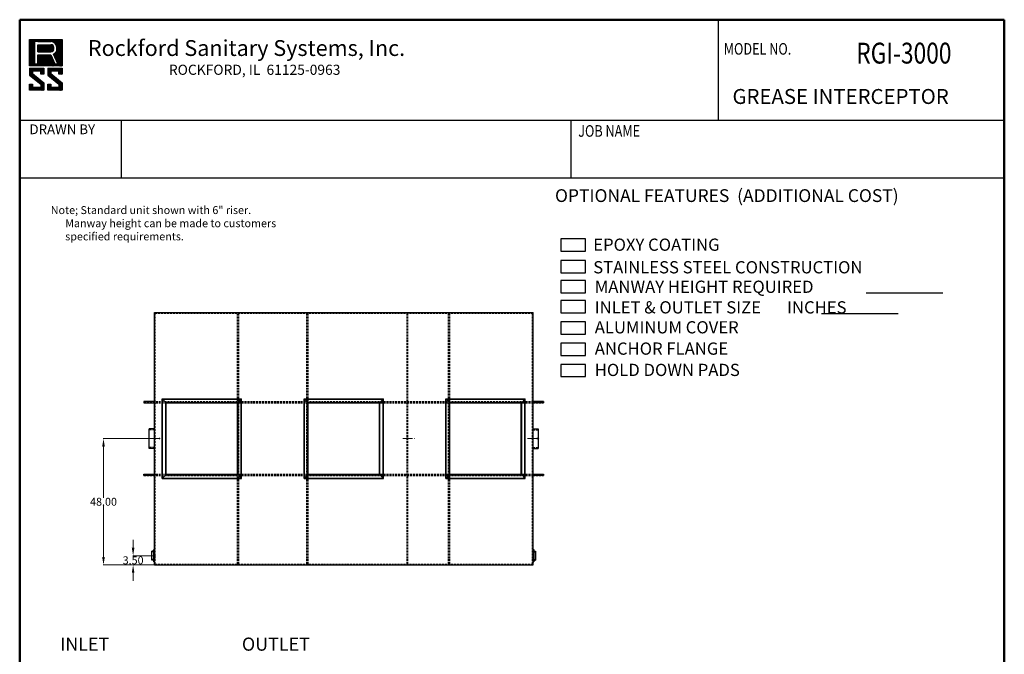
# Model space of a CAD drawing. Extents: x 86 to 460, y -96 to 389.
# Drawn here: x 86 to 460, y 148 to 389 of the extents above; entities that cross this region are included whole.
import ezdxf
from ezdxf.enums import TextEntityAlignment as Align

# ---------------------------------------------------------------- set-up
doc = ezdxf.new("R2010")
doc.units = 0
doc.header["$LTSCALE"] = 3
doc.header["$MEASUREMENT"] = 0
doc.linetypes.add('CENTER', pattern=[2, 1.25, -0.25, 0.25, -0.25])
doc.linetypes.add('HIDDEN', pattern=[0.375, 0.25, -0.125])
doc.layers.get('0').update_dxf_attribs({"linetype": 'CONTINUOUS'})
doc.layers.get('DEFPOINTS').update_dxf_attribs({"linetype": 'CONTINUOUS'})
doc.layers.add('AM_5', color=3, linetype='CONTINUOUS', lineweight=15)
doc.layers.add('AM_7', color=4, linetype='CENTER', lineweight=15)
doc.layers.add('HIDDEN', color=4, linetype='HIDDEN')
doc.layers.add('OBJ', color=7, linetype='CONTINUOUS')
doc.styles.add('ROMANC', font='romanc')
doc.styles.add('ROMANS', font='romans', dxfattribs={"width": 0.8, "oblique": 0.05})
doc.dimstyles.new('AM_ANSI$0', dxfattribs={"dimscale": 30, "dimtxt": 3, "dimasz": 3, "dimexe": 0.1, "dimexo": 0.05, "dimgap": 0.06, "dimtad": 0, "dimtih": 1, "dimtoh": 1, "dimzin": 7, "dimdsep": 46, "dimtxsty": 'Standard', "dimcen": 0, "dimclrd": 5, "dimclre": 5, "dimclrt": 7, "dimadec": 0, "dimazin": 2, "dimtp": 0.1, "dimtm": 0.1, "dimtfac": 0.71, "dimtofl": 0, "dimtmove": 0, "dimatfit": 3, "dimfxl": 1, "dimtolj": 1, "dimtzin": 7, "dimlwd": -1, "dimlwe": -1, "dimarcsym": 1})

# ---------------------------------------------------------------- blocks, each defined once
blk = doc.blocks.new('*X0')
at = {"color": 0}
for p, q in [((15.16, 1.382), (15.228, 1.45)), ((15.16, 1.3873), (15.2227, 1.45)), ((15.16, 1.3926), (15.2174, 1.45)), ((15.16, 1.3979), (15.2121, 1.45)), ((15.16, 1.4032), (15.2068, 1.45)), ((15.16, 1.4085), (15.2015, 1.45)), ((15.16, 1.4138), (15.1962, 1.45)), ((15.16, 1.4191), (15.1909, 1.45)), ((15.16, 1.4245), (15.1855, 1.45)), ((15.16, 1.4298), (15.1802, 1.45)), ((15.16, 1.4351), (15.1749, 1.45)), ((15.16, 1.4404), (15.1696, 1.45)), ((15.16, 1.4457), (15.1643, 1.45)), ((15.16, 1.3767), (15.21, 1.4267)), ((15.16, 1.3714), (15.21, 1.4214)), ((15.16, 1.3661), (15.21, 1.4161)), ((15.16, 1.3608), (15.21, 1.4108)), ((15.16, 1.3555), (15.21, 1.4055)), ((15.16, 1.3502), (15.21, 1.4002)), ((15.16, 1.3449), (15.21, 1.3949)), ((15.16, 1.3396), (15.21, 1.3896)), ((15.16, 1.3343), (15.21, 1.3843)), ((15.16, 1.329), (15.21, 1.379)), ((15.16, 1.3237), (15.21, 1.3737)), ((15.16, 1.3184), (15.21, 1.3684)), ((15.16, 1.3131), (15.21, 1.3631)), ((15.2133, 1.43), (15.2333, 1.45)), ((15.2186, 1.43), (15.2386, 1.45)), ((15.2239, 1.43), (15.2439, 1.45)), ((15.2292, 1.43), (15.2492, 1.45)), ((15.2345, 1.43), (15.2545, 1.45)), ((15.2398, 1.43), (15.2598, 1.45)), ((15.24, 1.3347), (15.3053, 1.4)), ((15.24, 1.34), (15.3, 1.4)), ((15.24, 1.3454), (15.2946, 1.4)), ((15.24, 1.3507), (15.2893, 1.4)), ((15.24, 1.356), (15.284, 1.4)), ((15.24, 1.3613), (15.2787, 1.4)), ((15.24, 1.3666), (15.2734, 1.4)), ((15.24, 1.3719), (15.2681, 1.4)), ((15.24, 1.3772), (15.2628, 1.4)), ((15.24, 1.3825), (15.2575, 1.4)), ((15.24, 1.3878), (15.2522, 1.4)), ((15.24, 1.3931), (15.2469, 1.4)), ((15.24, 1.3984), (15.2416, 1.4)), ((15.2406, 1.33), (15.3106, 1.4)), ((15.2451, 1.43), (15.2651, 1.45)), ((15.2459, 1.33), (15.3159, 1.4)), ((15.2504, 1.43), (15.2704, 1.45)), ((15.2512, 1.33), (15.3212, 1.4)), ((15.2557, 1.43), (15.2757, 1.45)), ((15.2565, 1.33), (15.3265, 1.4)), ((15.261, 1.43), (15.281, 1.45)), ((15.2618, 1.33), (15.3318, 1.4)), ((15.2663, 1.43), (15.2863, 1.45)), ((15.2671, 1.33), (15.3371, 1.4)), ((15.2716, 1.43), (15.2916, 1.45)), ((15.2724, 1.33), (15.3424, 1.4)), ((15.2769, 1.43), (15.2969, 1.45)), ((15.2777, 1.33), (15.3477, 1.4)), ((15.2822, 1.43), (15.3022, 1.45)), ((15.283, 1.33), (15.353, 1.4)), ((15.2875, 1.43), (15.3075, 1.45)), ((15.2883, 1.33), (15.3583, 1.4)), ((15.2928, 1.43), (15.3128, 1.45)), ((15.2936, 1.33), (15.3636, 1.4)), ((15.2981, 1.43), (15.3181, 1.45)), ((15.2989, 1.33), (15.3689, 1.4)), ((15.3034, 1.43), (15.3234, 1.45)), ((15.3042, 1.33), (15.3739, 1.3997)), ((15.3087, 1.43), (15.3287, 1.45)), ((15.3095, 1.33), (15.3783, 1.3988)), ((15.314, 1.43), (15.334, 1.45)), ((15.3148, 1.33), (15.3822, 1.3974)), ((15.3193, 1.43), (15.3393, 1.45)), ((15.3201, 1.33), (15.3857, 1.3956)), ((15.3246, 1.43), (15.3446, 1.45)), ((15.3254, 1.33), (15.3888, 1.3934)), ((15.33, 1.43), (15.35, 1.45)), ((15.3307, 1.33), (15.3916, 1.3909)), ((15.3353, 1.43), (15.3553, 1.45)), ((15.336, 1.33), (15.394, 1.388)), ((15.3406, 1.43), (15.3606, 1.45)), ((15.3413, 1.33), (15.3961, 1.3848)), ((15.3459, 1.43), (15.3659, 1.45)), ((15.3466, 1.33), (15.3978, 1.3812)), ((15.3512, 1.43), (15.3712, 1.45)), ((15.3519, 1.33), (15.3991, 1.3772)), ((15.3565, 1.43), (15.3765, 1.45)), ((15.3572, 1.33), (15.3999, 1.3727)), ((15.3618, 1.43), (15.3818, 1.45)), ((15.3625, 1.33), (15.4, 1.3675)), ((15.3671, 1.43), (15.3871, 1.45)), ((15.3678, 1.33), (15.4, 1.3622)), ((15.3723, 1.43), (15.3924, 1.45)), ((15.3772, 1.4296), (15.3977, 1.45)), ((15.3818, 1.4288), (15.403, 1.45)), ((15.3861, 1.4278), (15.4083, 1.45)), ((15.3901, 1.4265), (15.4136, 1.45)), ((15.3939, 1.425), (15.4189, 1.45)), ((15.3975, 1.4233), (15.4242, 1.45)), ((15.3988, 1.3026), (15.48, 1.3838)), ((15.4005, 1.299), (15.48, 1.3785)), ((15.4009, 1.4214), (15.4295, 1.45)), ((15.4021, 1.2953), (15.48, 1.3732)), ((15.4037, 1.2916), (15.48, 1.3679)), ((15.4041, 1.4193), (15.4348, 1.45)), ((15.4053, 1.288), (15.48, 1.3626)), ((15.4072, 1.4171), (15.4401, 1.45)), ((15.4101, 1.4147), (15.4454, 1.45)), ((15.4128, 1.4121), (15.4507, 1.45)), ((15.4153, 1.4093), (15.456, 1.45)), ((15.4177, 1.4064), (15.4613, 1.45)), ((15.4199, 1.4033), (15.4666, 1.45)), ((15.4219, 1.4), (15.4719, 1.45)), ((15.4233, 1.3324), (15.48, 1.3891)), ((15.4238, 1.3966), (15.4772, 1.45)), ((15.4255, 1.3929), (15.48, 1.4475)), ((15.4269, 1.3891), (15.48, 1.4422)), ((15.4271, 1.3415), (15.48, 1.3944)), ((15.4281, 1.385), (15.48, 1.4369)), ((15.4289, 1.3487), (15.48, 1.3997)), ((15.4291, 1.3806), (15.48, 1.4316)), ((15.4297, 1.376), (15.48, 1.4263)), ((15.4298, 1.3548), (15.48, 1.405)), ((15.43, 1.3709), (15.48, 1.4209)), ((15.43, 1.3656), (15.48, 1.4156)), ((15.43, 1.3603), (15.48, 1.4103)), ((15.16, 1.3078), (15.21, 1.3578)), ((15.16, 1.3025), (15.21, 1.3525)), ((15.16, 1.2972), (15.21, 1.3472)), ((15.16, 1.2919), (15.21, 1.3419)), ((15.16, 1.2866), (15.21, 1.3366)), ((15.16, 1.2813), (15.21, 1.3313)), ((15.16, 1.276), (15.21, 1.326)), ((15.16, 1.2707), (15.21, 1.3207)), ((15.16, 1.2654), (15.21, 1.3154)), ((15.16, 1.26), (15.21, 1.31)), ((15.16, 1.2547), (15.21, 1.3047)), ((15.16, 1.2494), (15.21, 1.2994)), ((15.16, 1.2441), (15.21, 1.2941)), ((15.16, 1.2388), (15.21, 1.2888)), ((15.16, 1.2335), (15.21, 1.2835)), ((15.16, 1.2282), (15.21, 1.2782)), ((15.16, 1.2229), (15.21, 1.2729)), ((15.16, 1.2176), (15.21, 1.2676)), ((15.2225, 1.19), (15.3325, 1.3)), ((15.2278, 1.19), (15.3378, 1.3)), ((15.2331, 1.19), (15.3431, 1.3)), ((15.2384, 1.19), (15.3484, 1.3)), ((15.24, 1.2446), (15.2954, 1.3)), ((15.24, 1.2499), (15.2901, 1.3)), ((15.24, 1.2552), (15.2848, 1.3)), ((15.24, 1.2605), (15.2795, 1.3)), ((15.24, 1.2658), (15.2742, 1.3)), ((15.24, 1.2711), (15.2689, 1.3)), ((15.24, 1.2764), (15.2636, 1.3)), ((15.24, 1.2817), (15.2583, 1.3)), ((15.24, 1.287), (15.253, 1.3)), ((15.24, 1.2923), (15.2477, 1.3)), ((15.24, 1.2976), (15.2424, 1.3)), ((15.24, 1.2393), (15.3007, 1.3)), ((15.24, 1.234), (15.306, 1.3)), ((15.24, 1.2287), (15.3113, 1.3)), ((15.24, 1.2234), (15.3166, 1.3)), ((15.24, 1.2181), (15.3219, 1.3)), ((15.24, 1.2128), (15.3272, 1.3)), ((15.2437, 1.19), (15.3537, 1.3)), ((15.2491, 1.19), (15.3591, 1.3)), ((15.2544, 1.19), (15.3644, 1.3)), ((15.2597, 1.19), (15.3697, 1.3)), ((15.265, 1.19), (15.3715, 1.2966)), ((15.2703, 1.19), (15.3732, 1.2929)), ((15.2756, 1.19), (15.3748, 1.2892)), ((15.2809, 1.19), (15.3764, 1.2856)), ((15.2862, 1.19), (15.3781, 1.2819)), ((15.2915, 1.19), (15.3797, 1.2782)), ((15.2968, 1.19), (15.3813, 1.2745)), ((15.3021, 1.19), (15.3829, 1.2709)), ((15.3074, 1.19), (15.3846, 1.2672)), ((15.3127, 1.19), (15.3862, 1.2635)), ((15.3733, 1.3302), (15.3998, 1.3567)), ((15.3802, 1.3318), (15.3982, 1.3498)), ((15.3972, 1.3063), (15.3976, 1.3067)), ((15.407, 1.2843), (15.48, 1.3573)), ((15.4086, 1.2806), (15.48, 1.352)), ((15.4102, 1.2769), (15.48, 1.3467)), ((15.4119, 1.2733), (15.48, 1.3414)), ((15.4135, 1.2696), (15.48, 1.3361)), ((15.4151, 1.2659), (15.48, 1.3308)), ((15.4168, 1.2623), (15.48, 1.3255)), ((15.4184, 1.2586), (15.48, 1.3202)), ((15.42, 1.2549), (15.48, 1.3149)), ((15.4217, 1.2512), (15.48, 1.3096)), ((15.4233, 1.2476), (15.48, 1.3043)), ((15.4249, 1.2439), (15.48, 1.299)), ((15.4266, 1.2402), (15.48, 1.2937)), ((15.4282, 1.2366), (15.48, 1.2884)), ((15.4298, 1.2329), (15.48, 1.2831)), ((15.4315, 1.2292), (15.48, 1.2778)), ((15.4331, 1.2255), (15.48, 1.2725)), ((15.4347, 1.2219), (15.48, 1.2672)), ((15.16, 1.2123), (15.21, 1.2623)), ((15.16, 1.207), (15.21, 1.257)), ((15.16, 1.2017), (15.21, 1.2517)), ((15.16, 1.1964), (15.21, 1.2464)), ((15.16, 1.1911), (15.21, 1.2411)), ((15.1642, 1.19), (15.21, 1.2358)), ((15.1695, 1.19), (15.21, 1.2305)), ((15.1748, 1.19), (15.21, 1.2252)), ((15.1801, 1.19), (15.21, 1.2199)), ((15.1854, 1.19), (15.21, 1.2146)), ((15.1907, 1.19), (15.2107, 1.21)), ((15.196, 1.19), (15.216, 1.21)), ((15.2013, 1.19), (15.2213, 1.21)), ((15.2066, 1.19), (15.2266, 1.21)), ((15.2119, 1.19), (15.2319, 1.21)), ((15.2172, 1.19), (15.2372, 1.21)), ((15.318, 1.19), (15.3878, 1.2599)), ((15.3233, 1.19), (15.3895, 1.2562)), ((15.3286, 1.19), (15.3911, 1.2525)), ((15.3339, 1.19), (15.3927, 1.2488)), ((15.3392, 1.19), (15.3944, 1.2452)), ((15.3445, 1.19), (15.396, 1.2415)), ((15.3498, 1.19), (15.3976, 1.2378)), ((15.3551, 1.19), (15.3993, 1.2342)), ((15.3604, 1.19), (15.4009, 1.2305)), ((15.3657, 1.19), (15.4025, 1.2268)), ((15.371, 1.19), (15.4042, 1.2231)), ((15.3763, 1.19), (15.4058, 1.2195)), ((15.3816, 1.19), (15.4074, 1.2158)), ((15.3869, 1.19), (15.4091, 1.2121)), ((15.3922, 1.19), (15.4122, 1.21)), ((15.3975, 1.19), (15.4175, 1.21)), ((15.4028, 1.19), (15.4228, 1.21)), ((15.4081, 1.19), (15.4281, 1.21)), ((15.4135, 1.19), (15.4335, 1.21)), ((15.4188, 1.19), (15.4388, 1.21)), ((15.4241, 1.19), (15.48, 1.2459)), ((15.4294, 1.19), (15.48, 1.2406)), ((15.4347, 1.19), (15.48, 1.2353)), ((15.4364, 1.2182), (15.48, 1.2619)), ((15.438, 1.2145), (15.48, 1.2565)), ((15.4396, 1.2109), (15.48, 1.2512)), ((15.44, 1.19), (15.48, 1.23)), ((15.4453, 1.19), (15.48, 1.2247)), ((15.4506, 1.19), (15.48, 1.2194)), ((15.4559, 1.19), (15.48, 1.2141)), ((15.4612, 1.19), (15.48, 1.2088)), ((15.4665, 1.19), (15.48, 1.2035)), ((15.4718, 1.19), (15.48, 1.1982)), ((15.4771, 1.19), (15.48, 1.1929))]:
    blk.add_line(p, q, dxfattribs=at)
blk = doc.blocks.new('*X1')
at = {"color": 0}
for p, q in [((15.16, 1.1116), (15.2184, 1.17)), ((15.16, 1.1169), (15.2131, 1.17)), ((15.16, 1.1222), (15.2078, 1.17)), ((15.16, 1.1275), (15.2025, 1.17)), ((15.16, 1.1328), (15.1972, 1.17)), ((15.16, 1.1381), (15.1919, 1.17)), ((15.16, 1.1434), (15.1866, 1.17)), ((15.16, 1.1487), (15.1813, 1.17)), ((15.16, 1.154), (15.176, 1.17)), ((15.16, 1.1593), (15.1707, 1.17)), ((15.16, 1.1646), (15.1654, 1.17)), ((15.16, 1.1699), (15.1601, 1.17)), ((15.1937, 1.14), (15.2237, 1.17)), ((15.1991, 1.14), (15.2291, 1.17)), ((15.2044, 1.14), (15.2344, 1.17)), ((15.2097, 1.14), (15.2397, 1.17)), ((15.215, 1.14), (15.245, 1.17)), ((15.2203, 1.14), (15.2503, 1.17)), ((15.2256, 1.14), (15.2556, 1.17)), ((15.2309, 1.14), (15.2609, 1.17)), ((15.2362, 1.14), (15.2662, 1.17)), ((15.2415, 1.14), (15.2715, 1.17)), ((15.2468, 1.14), (15.2768, 1.17)), ((15.2521, 1.14), (15.2821, 1.17)), ((15.2574, 1.14), (15.2874, 1.17)), ((15.2627, 1.14), (15.2927, 1.17)), ((15.268, 1.14), (15.298, 1.17)), ((15.27, 1.1367), (15.3, 1.1667)), ((15.34, 1.1112), (15.3988, 1.17)), ((15.34, 1.1165), (15.3935, 1.17)), ((15.34, 1.1219), (15.3881, 1.17)), ((15.34, 1.1272), (15.3828, 1.17)), ((15.34, 1.1325), (15.3775, 1.17)), ((15.34, 1.1378), (15.3722, 1.17)), ((15.34, 1.1431), (15.3669, 1.17)), ((15.34, 1.1484), (15.3616, 1.17)), ((15.34, 1.1537), (15.3563, 1.17)), ((15.34, 1.159), (15.351, 1.17)), ((15.34, 1.1643), (15.3457, 1.17)), ((15.34, 1.1696), (15.3404, 1.17)), ((15.3741, 1.14), (15.4041, 1.17)), ((15.3794, 1.14), (15.4094, 1.17)), ((15.3847, 1.14), (15.4147, 1.17)), ((15.39, 1.14), (15.42, 1.17)), ((15.3953, 1.14), (15.4253, 1.17)), ((15.4006, 1.14), (15.4306, 1.17)), ((15.4059, 1.14), (15.4359, 1.17)), ((15.4112, 1.14), (15.4412, 1.17)), ((15.4165, 1.14), (15.4465, 1.17)), ((15.4218, 1.14), (15.4518, 1.17)), ((15.4271, 1.14), (15.4571, 1.17)), ((15.4324, 1.14), (15.4624, 1.17)), ((15.4377, 1.14), (15.4677, 1.17)), ((15.443, 1.14), (15.473, 1.17)), ((15.4483, 1.14), (15.4783, 1.17)), ((15.45, 1.1364), (15.48, 1.1664)), ((15.16, 1.1063), (15.19, 1.1363)), ((15.16, 1.1009), (15.19, 1.1309)), ((15.1624, 1.098), (15.19, 1.1256)), ((15.1653, 1.0957), (15.19, 1.1203)), ((15.1682, 1.0933), (15.19, 1.115)), ((15.1711, 1.0909), (15.1925, 1.1122)), ((15.1741, 1.0885), (15.1954, 1.1098)), ((15.177, 1.0861), (15.1983, 1.1074)), ((15.1799, 1.0837), (15.2012, 1.105)), ((15.1828, 1.0813), (15.2041, 1.1027)), ((15.1857, 1.0789), (15.207, 1.1003)), ((15.1886, 1.0766), (15.21, 1.0979)), ((15.1916, 1.0742), (15.2129, 1.0955)), ((15.1945, 1.0718), (15.2158, 1.0931)), ((15.1974, 1.0694), (15.2187, 1.0907)), ((15.2003, 1.067), (15.2216, 1.0883)), ((15.2032, 1.0646), (15.2245, 1.0859)), ((15.2061, 1.0622), (15.2275, 1.0836)), ((15.2091, 1.0599), (15.2304, 1.0812)), ((15.212, 1.0575), (15.2333, 1.0788)), ((15.2149, 1.0551), (15.2362, 1.0764)), ((15.2178, 1.0527), (15.2391, 1.074)), ((15.2207, 1.0503), (15.242, 1.0716)), ((15.2236, 1.0479), (15.245, 1.0692)), ((15.27, 1.1314), (15.3, 1.1614)), ((15.27, 1.1261), (15.3, 1.1561)), ((15.27, 1.1208), (15.3, 1.1508)), ((15.27, 1.1155), (15.3, 1.1455)), ((15.27, 1.1102), (15.3, 1.1402)), ((15.2751, 1.11), (15.3, 1.1349)), ((15.2804, 1.11), (15.3, 1.1296)), ((15.2857, 1.11), (15.3, 1.1243)), ((15.291, 1.11), (15.3, 1.119)), ((15.2963, 1.11), (15.3, 1.1137)), ((15.34, 1.1059), (15.37, 1.1359)), ((15.34, 1.1006), (15.37, 1.1306)), ((15.3426, 1.0979), (15.37, 1.1253)), ((15.3455, 1.0955), (15.37, 1.12)), ((15.3484, 1.0931), (15.37, 1.1147)), ((15.3513, 1.0907), (15.3726, 1.1121)), ((15.3542, 1.0884), (15.3756, 1.1097)), ((15.3572, 1.086), (15.3785, 1.1073)), ((15.3601, 1.0836), (15.3814, 1.1049)), ((15.363, 1.0812), (15.3843, 1.1025)), ((15.3659, 1.0788), (15.3872, 1.1001)), ((15.3688, 1.0764), (15.3901, 1.0977)), ((15.3717, 1.074), (15.3931, 1.0954)), ((15.3747, 1.0716), (15.396, 1.093)), ((15.3776, 1.0693), (15.3989, 1.0906)), ((15.3805, 1.0669), (15.4018, 1.0882)), ((15.3834, 1.0645), (15.4047, 1.0858)), ((15.3863, 1.0621), (15.4076, 1.0834)), ((15.3892, 1.0597), (15.4106, 1.081)), ((15.3922, 1.0573), (15.4135, 1.0786)), ((15.3951, 1.0549), (15.4164, 1.0763)), ((15.398, 1.0526), (15.4193, 1.0739)), ((15.4009, 1.0502), (15.4222, 1.0715)), ((15.4038, 1.0478), (15.4251, 1.0691)), ((15.45, 1.1311), (15.48, 1.1611)), ((15.45, 1.1258), (15.48, 1.1558)), ((15.45, 1.1205), (15.48, 1.1505)), ((15.45, 1.1152), (15.48, 1.1452)), ((15.4501, 1.11), (15.48, 1.1399)), ((15.4554, 1.11), (15.48, 1.1346)), ((15.4607, 1.11), (15.48, 1.1293)), ((15.466, 1.11), (15.48, 1.124)), ((15.4713, 1.11), (15.48, 1.1187)), ((15.4766, 1.11), (15.48, 1.1134)), ((15.16, 0.9843), (15.1857, 1.01)), ((15.16, 0.9896), (15.1804, 1.01)), ((15.16, 0.9949), (15.1751, 1.01)), ((15.16, 1.0002), (15.1698, 1.01)), ((15.16, 1.0055), (15.1645, 1.01)), ((15.16, 0.979), (15.19, 1.009)), ((15.16, 0.9737), (15.19, 1.0037)), ((15.16, 0.9684), (15.19, 0.9984)), ((15.16, 0.9631), (15.19, 0.9931)), ((15.16, 0.9578), (15.19, 0.9878)), ((15.16, 0.9525), (15.19, 0.9825)), ((15.1628, 0.95), (15.1928, 0.98)), ((15.1681, 0.95), (15.1981, 0.98)), ((15.1735, 0.95), (15.2035, 0.98)), ((15.1788, 0.95), (15.2088, 0.98)), ((15.1841, 0.95), (15.2141, 0.98)), ((15.1894, 0.95), (15.2194, 0.98)), ((15.1947, 0.95), (15.2247, 0.98)), ((15.2, 0.95), (15.23, 0.98)), ((15.2053, 0.95), (15.2353, 0.98)), ((15.2106, 0.95), (15.2406, 0.98)), ((15.2159, 0.95), (15.2459, 0.98)), ((15.2212, 0.95), (15.2512, 0.98)), ((15.2265, 0.95), (15.2565, 0.98)), ((15.2266, 1.0455), (15.2479, 1.0669)), ((15.2295, 1.0432), (15.2508, 1.0645)), ((15.2318, 0.95), (15.2618, 0.98)), ((15.2324, 1.0408), (15.2537, 1.0621)), ((15.2353, 1.0384), (15.2566, 1.0597)), ((15.2371, 0.95), (15.2671, 0.98)), ((15.2382, 1.036), (15.2596, 1.0573)), ((15.2411, 1.0336), (15.2625, 1.0549)), ((15.2424, 0.95), (15.3, 1.0076)), ((15.2441, 1.0312), (15.2654, 1.0525)), ((15.247, 1.0288), (15.2683, 1.0502)), ((15.2477, 0.95), (15.3, 1.0023)), ((15.2499, 1.0264), (15.2712, 1.0478)), ((15.2528, 1.0241), (15.2741, 1.0454)), ((15.253, 0.95), (15.3, 0.997)), ((15.2557, 1.0217), (15.2771, 1.043)), ((15.2583, 0.95), (15.3, 0.9917)), ((15.2586, 1.0193), (15.28, 1.0406)), ((15.2616, 1.0169), (15.2829, 1.0382)), ((15.2636, 0.95), (15.3, 0.9864)), ((15.2645, 1.0145), (15.2858, 1.0358)), ((15.2674, 1.0121), (15.2887, 1.0334)), ((15.2689, 0.95), (15.3, 0.9811)), ((15.27, 1.0094), (15.2916, 1.0311)), ((15.27, 1.0041), (15.2946, 1.0287)), ((15.27, 0.9988), (15.2975, 1.0263)), ((15.27, 0.9935), (15.3, 1.0235)), ((15.27, 0.9882), (15.3, 1.0182)), ((15.27, 0.9829), (15.3, 1.0129)), ((15.2742, 0.95), (15.3, 0.9758)), ((15.34, 1.0052), (15.3448, 1.01)), ((15.34, 0.9999), (15.3501, 1.01)), ((15.34, 0.9946), (15.3554, 1.01)), ((15.34, 0.9893), (15.3607, 1.01)), ((15.34, 0.984), (15.366, 1.01)), ((15.34, 0.9787), (15.37, 1.0087)), ((15.34, 0.9734), (15.37, 1.0034)), ((15.34, 0.9681), (15.37, 0.9981)), ((15.34, 0.9628), (15.37, 0.9928)), ((15.34, 0.9574), (15.37, 0.9874)), ((15.34, 0.9521), (15.37, 0.9821)), ((15.3432, 0.95), (15.3732, 0.98)), ((15.3485, 0.95), (15.3785, 0.98)), ((15.3538, 0.95), (15.3838, 0.98)), ((15.3591, 0.95), (15.3891, 0.98)), ((15.3644, 0.95), (15.3944, 0.98)), ((15.3697, 0.95), (15.3997, 0.98)), ((15.375, 0.95), (15.405, 0.98)), ((15.3803, 0.95), (15.4103, 0.98)), ((15.3856, 0.95), (15.4156, 0.98)), ((15.3909, 0.95), (15.4209, 0.98)), ((15.3962, 0.95), (15.4262, 0.98)), ((15.4015, 0.95), (15.4315, 0.98)), ((15.4067, 1.0454), (15.4281, 1.0667)), ((15.4068, 0.95), (15.4368, 0.98)), ((15.4097, 1.043), (15.431, 1.0643)), ((15.4121, 0.95), (15.4421, 0.98)), ((15.4126, 1.0406), (15.4339, 1.0619)), ((15.4155, 1.0382), (15.4368, 1.0596)), ((15.4174, 0.95), (15.4474, 0.98)), ((15.4184, 1.0359), (15.4397, 1.0572)), ((15.4213, 1.0335), (15.4426, 1.0548)), ((15.4227, 0.95), (15.48, 1.0073)), ((15.4242, 1.0311), (15.4456, 1.0524)), ((15.4272, 1.0287), (15.4485, 1.05)), ((15.428, 0.95), (15.48, 1.002)), ((15.4301, 1.0263), (15.4514, 1.0476)), ((15.433, 1.0239), (15.4543, 1.0452)), ((15.4333, 0.95), (15.48, 0.9967)), ((15.4359, 1.0215), (15.4572, 1.0429)), ((15.4386, 0.95), (15.48, 0.9914)), ((15.4388, 1.0191), (15.4601, 1.0405)), ((15.4417, 1.0168), (15.4631, 1.0381)), ((15.4439, 0.95), (15.48, 0.9861)), ((15.4447, 1.0144), (15.466, 1.0357)), ((15.4476, 1.012), (15.4689, 1.0333)), ((15.4492, 0.95), (15.48, 0.9808)), ((15.45, 1.0091), (15.4718, 1.0309)), ((15.45, 1.0038), (15.4747, 1.0285)), ((15.45, 0.9985), (15.4776, 1.0261)), ((15.45, 0.9932), (15.48, 1.0232)), ((15.45, 0.9879), (15.48, 1.0179)), ((15.45, 0.9826), (15.48, 1.0126)), ((15.4545, 0.95), (15.48, 0.9755)), ((15.2795, 0.95), (15.3, 0.9705)), ((15.2848, 0.95), (15.3, 0.9652)), ((15.2901, 0.95), (15.3, 0.9599)), ((15.2954, 0.95), (15.3, 0.9546)), ((15.4598, 0.95), (15.48, 0.9702)), ((15.4651, 0.95), (15.48, 0.9649)), ((15.4704, 0.95), (15.48, 0.9596)), ((15.4757, 0.95), (15.48, 0.9543))]:
    blk.add_line(p, q, dxfattribs=at)
blk = doc.blocks.new('RSS')
at = {"layer": 'OBJ'}
for p, q in [((0.16, -0.045), (0.16, -0.265)), ((0.19, -0.045), (0.16, -0.045)), ((0.19, -0.045), (0.32, -0.045)), ((0.19, -0.075), (0.32, -0.075)), ((0.19, -0.145), (0.19, -0.075)), ((0.19, -0.145), (0.32, -0.145)), ((0.19, -0.265), (0.19, -0.175)), ((0.19, -0.175), (0.32, -0.175)), ((0.32, -0.175), (0.36, -0.265)), ((0.39, -0.265), (0.3471, -0.1685)), ((0.35, -0.115), (0.35, -0.105)), ((0.38, -0.115), (0.38, -0.105)), ((0.16, -0.265), (0.19, -0.265)), ((0.36, -0.265), (0.39, -0.265)), ((0.11, -0.305), (0.25, -0.305)), ((0.11, -0.305), (0.11, -0.375)), ((0.11, -0.375), (0.22, -0.465)), ((0.22, -0.335), (0.14, -0.335)), ((0.14, -0.335), (0.14, -0.3608)), ((0.14, -0.3608), (0.25, -0.4508)), ((0.22, -0.365), (0.22, -0.335)), ((0.25, -0.365), (0.22, -0.365)), ((0.25, -0.305), (0.25, -0.365)), ((0.29, -0.305), (0.29, -0.375)), ((0.29, -0.305), (0.43, -0.305)), ((0.29, -0.375), (0.4, -0.465)), ((0.32, -0.335), (0.32, -0.3608)), ((0.4, -0.335), (0.32, -0.335)), ((0.32, -0.3608), (0.43, -0.4508)), ((0.4, -0.365), (0.4, -0.335)), ((0.43, -0.365), (0.4, -0.365)), ((0.43, -0.305), (0.43, -0.365)), ((0.11, -0.465), (0.14, -0.465)), ((0.11, -0.525), (0.11, -0.465)), ((0.14, -0.465), (0.14, -0.495)), ((0.22, -0.465), (0.22, -0.495)), ((0.25, -0.4508), (0.25, -0.525)), ((0.29, -0.465), (0.32, -0.465)), ((0.29, -0.525), (0.29, -0.465)), ((0.32, -0.465), (0.32, -0.495)), ((0.4, -0.465), (0.4, -0.495)), ((0.43, -0.4508), (0.43, -0.525)), ((0.25, -0.525), (0.11, -0.525)), ((0.14, -0.495), (0.22, -0.495)), ((0.43, -0.525), (0.29, -0.525)), ((0.32, -0.495), (0.4, -0.495))]:
    blk.add_line(p, q, dxfattribs=at)
blk.add_lwpolyline([(0.11, -0.285), (0.11, -0.025), (0.43, -0.025), (0.43, -0.285)], close=True, dxfattribs=at)
for centre, radius, start, end in [((0.32, -0.105), 0.06, 0, 90), ((0.32, -0.105), 0.03, 0, 90), ((0.32, -0.115), 0.03, 270, 0), ((0.32, -0.115), 0.06, 296.87249, 0)]:
    blk.add_arc(centre, radius, start, end, dxfattribs=at)
for name in ['*X0', '*X1']:
    blk.add_blockref(name, (-15.05, -1.475), dxfattribs=at)
blk = doc.blocks.new('FLNG3SD')
for p, q in [((0, 2.37), (0, -2.37)), ((0, 2.37), (0.25, 2.37)), ((0.25, 2.37), (0.25, -2.37)), ((0.25, 1.75), (1, 1.75)), ((1, 1.75), (1, -1.75)), ((0, -2.37), (0.25, -2.37)), ((0.25, -1.75), (1, -1.75))]:
    blk.add_line(p, q)
at = {"layer": 'HIDDEN'}
for p, q in [((0, 1.5), (1, 1.5)), ((0, -1.5), (1, -1.5))]:
    blk.add_line(p, q, dxfattribs=at)
blk = doc.blocks.new('*D23')
at = {"layer": 'AM_5', "color": 5, "linetype": 'ByBlock', "transparency": 16777216}
for p, q in [((136.04, 229.79), (117.63, 229.79)), ((117.73, 226.79), (117.73, 207.35)), ((117.73, 184.79), (117.73, 204.23)), ((137.04, 181.79), (117.63, 181.79))]:
    blk.add_line(p, q, dxfattribs=at)
at = {"layer": 'AM_5', "color": 5, "transparency": 16777216}
for points in [[(117.23, 226.79), (118.23, 226.79), (117.73, 229.79)], [(117.23, 184.79), (118.23, 184.79), (117.73, 181.79)]]:
    blk.add_solid(points, dxfattribs=at)
at = {"layer": 'DEFPOINTS', "color": 0, "transparency": 16777216}
for p in [(136.09, 229.79), (117.73, 181.79), (137.09, 181.79)]:
    blk.add_point(p, dxfattribs=at)
at = {"layer": 'AM_5', "color": 7, "transparency": 16777216, "insert": (117.73, 205.79), "char_height": 3, "attachment_point": 5}
blk.add_mtext('\\A1;48.00', dxfattribs=at)
blk = doc.blocks.new('*D24')
at = {"layer": 'AM_5', "color": 5, "linetype": 'ByBlock', "transparency": 16777216}
for p, q in [((128.99, 188.29), (128.99, 191.29)), ((135.93, 185.29), (128.89, 185.29)), ((137.04, 181.79), (128.89, 181.79)), ((128.99, 178.79), (128.99, 175.79))]:
    blk.add_line(p, q, dxfattribs=at)
at = {"layer": 'AM_5', "color": 5, "transparency": 16777216}
for points in [[(128.49, 188.29), (129.49, 188.29), (128.99, 185.29)], [(128.49, 178.79), (129.49, 178.79), (128.99, 181.79)]]:
    blk.add_solid(points, dxfattribs=at)
at = {"layer": 'DEFPOINTS', "color": 0, "transparency": 16777216}
for p in [(135.98, 185.29), (128.99, 181.79), (137.09, 181.79)]:
    blk.add_point(p, dxfattribs=at)
at = {"layer": 'AM_5', "color": 7, "transparency": 16777216, "insert": (128.99, 183.54), "char_height": 3, "attachment_point": 5}
blk.add_mtext('\\A1;3.50', dxfattribs=at)
blk = doc.blocks.new('6 INCH HALF COUPLING')
for p, q in [((-2, -3.6875), (-2, 3.6875)), ((0, 3.6875), (-2, 3.6875)), ((0, -3.6875), (-2, -3.6875))]:
    blk.add_line(p, q)
at = {"layer": 'HIDDEN'}
for p, q in [((0, 3.375), (-2, 3.375)), ((0, -3.375), (-2, -3.375))]:
    blk.add_line(p, q, dxfattribs=at)

msp = doc.modelspace()

# ---------------------------------------------------------------- linework, layer by layer
at = {"lineweight": 50}
for p, q in [((460.332, 389.045), (85.854, 389.045)), ((85.854, 389.045), (85.854, -95.574)), ((460.332, -95.574), (460.332, 389.045))]:
    msp.add_line(p, q, dxfattribs=at)
at = {"color": 7}
for p, q in [((351.687, 350.831), (351.687, 389.045)), ((124.404, 350.831), (124.404, 328.803)), ((295.466, 350.831), (295.466, 328.803)), ((460.332, 328.803), (85.854, 328.803))]:
    msp.add_line(p, q, dxfattribs=at)
for p, q in [((85.854, 350.831), (460.332, 350.831)), ((407.739, 285.251), (436.975, 285.251)), ((137.087, 181.787), (137.087, 277.787)), ((137.087, 277.787), (281.087, 277.787)), ((281.087, 181.787), (281.087, 277.787)), ((390.742, 277.417), (419.978, 277.417)), ((140.023, 214.662), (140.023, 244.912)), ((140.023, 244.912), (170.273, 244.912)), ((141.398, 243.537), (140.023, 244.912)), ((140.148, 214.787), (140.148, 244.787)), ((140.148, 244.787), (170.148, 244.787)), ((141.398, 216.037), (141.398, 243.537)), ((141.398, 243.537), (168.898, 243.537)), ((168.898, 243.537), (170.273, 244.912)), ((168.898, 216.037), (168.898, 243.537)), ((170.148, 214.787), (170.148, 244.787)), ((170.273, 214.662), (170.273, 244.912)), ((193.993, 214.662), (193.993, 244.912)), ((193.993, 244.912), (224.243, 244.912)), ((195.368, 243.537), (193.993, 244.912)), ((194.118, 214.787), (194.118, 244.787)), ((194.118, 244.787), (224.118, 244.787)), ((195.368, 216.037), (195.368, 243.537)), ((195.368, 243.537), (222.868, 243.537)), ((222.868, 243.537), (224.243, 244.912)), ((222.868, 216.037), (222.868, 243.537)), ((224.118, 214.787), (224.118, 244.787)), ((224.243, 214.662), (224.243, 244.912)), ((247.902, 214.662), (247.902, 244.912)), ((247.902, 244.912), (278.152, 244.912)), ((249.277, 243.537), (247.902, 244.912)), ((248.027, 214.787), (248.027, 244.787)), ((248.027, 244.787), (278.027, 244.787)), ((249.277, 216.037), (249.277, 243.537)), ((249.277, 243.537), (276.777, 243.537)), ((276.777, 243.537), (278.152, 244.912)), ((276.777, 216.037), (276.777, 243.537)), ((278.027, 214.787), (278.027, 244.787)), ((278.152, 214.662), (278.152, 244.912)), ((141.588, 216.227), (141.588, 243.347)), ((141.588, 243.347), (168.708, 243.347)), ((168.708, 216.227), (168.708, 243.347)), ((195.558, 216.227), (195.558, 243.347)), ((195.558, 243.347), (222.678, 243.347)), ((222.678, 216.227), (222.678, 243.347)), ((249.467, 216.227), (249.467, 243.347)), ((249.467, 243.347), (276.587, 243.347)), ((276.587, 216.227), (276.587, 243.347)), ((133.087, 215.727), (133.087, 216.227)), ((141.398, 216.037), (140.023, 214.662)), ((140.023, 214.662), (170.273, 214.662)), ((140.148, 214.787), (170.148, 214.787)), ((141.398, 216.037), (168.898, 216.037)), ((141.588, 216.227), (168.708, 216.227)), ((168.898, 216.037), (170.273, 214.662)), ((195.368, 216.037), (193.993, 214.662)), ((193.993, 214.662), (224.243, 214.662)), ((194.118, 214.787), (224.118, 214.787)), ((195.368, 216.037), (222.868, 216.037)), ((195.558, 216.227), (222.678, 216.227)), ((222.868, 216.037), (224.243, 214.662)), ((249.277, 216.037), (247.902, 214.662)), ((247.902, 214.662), (278.152, 214.662)), ((248.027, 214.787), (278.027, 214.787)), ((249.277, 216.037), (276.777, 216.037)), ((249.467, 216.227), (276.587, 216.227)), ((276.777, 216.037), (278.152, 214.662)), ((285.087, 215.727), (285.087, 216.227)), ((137.087, 181.787), (281.087, 181.787))]:
    msp.add_line(p, q)
at = {"linetype": 'Continuous'}
for p, q in [((137.087, 243.847), (133.087, 243.847)), ((133.087, 243.847), (133.087, 243.347)), ((285.087, 243.847), (281.087, 243.847)), ((285.087, 243.847), (285.087, 243.347)), ((133.087, 243.347), (137.087, 243.347)), ((285.087, 243.347), (281.087, 243.347)), ((133.087, 215.727), (133.087, 216.227)), ((133.087, 216.227), (137.087, 216.227)), ((137.087, 215.727), (133.087, 215.727)), ((281.087, 216.227), (285.087, 216.227)), ((285.087, 215.727), (281.087, 215.727)), ((285.087, 216.227), (285.087, 215.727))]:
    msp.add_line(p, q, dxfattribs=at)
for points in [[(301.059, 301.065), (301.059, 305.738), (291.704, 305.738), (291.704, 301.065)], [(301.063, 292.782), (301.063, 297.454), (291.707, 297.454), (291.707, 292.782)], [(301.063, 285.251), (301.063, 289.923), (291.707, 289.923), (291.707, 285.251)], [(301.063, 277.659), (301.063, 282.331), (291.707, 282.331), (291.707, 277.659)], [(301.063, 269.556), (301.063, 274.228), (291.707, 274.228), (291.707, 269.556)], [(301.063, 261.454), (301.063, 266.126), (291.707, 266.126), (291.707, 261.454)], [(301.063, 253.351), (301.063, 258.023), (291.707, 258.023), (291.707, 253.351)]]:
    msp.add_lwpolyline(points, close=True)
msp.add_point((282.712, 229.787))
at = {"layer": 'AM_7'}
for p, q in [((135.382, 229.787), (140.336, 229.787)), ((231.539, 229.787), (236.153, 229.787)), ((279.042, 229.787), (283.552, 229.787)), ((135.977, 185.287), (137.447, 185.287))]:
    msp.add_line(p, q, dxfattribs=at)
at = {"layer": 'HIDDEN'}
for p, q in [((137.337, 182.037), (137.337, 277.537)), ((137.337, 277.537), (280.837, 277.537)), ((168.707, 182.037), (168.707, 277.537)), ((169.207, 182.037), (169.207, 277.537)), ((195.057, 182.037), (195.057, 277.537)), ((195.557, 182.037), (195.557, 277.537)), ((233.274, 182.037), (233.274, 277.537)), ((233.462, 182.037), (233.462, 277.537)), ((248.967, 182.037), (248.967, 277.537)), ((249.467, 182.037), (249.467, 277.537)), ((280.837, 182.037), (280.837, 277.537)), ((133.087, 243.847), (280.837, 243.847)), ((281.087, 243.847), (285.087, 243.847)), ((133.087, 243.347), (280.837, 243.347)), ((281.087, 243.347), (285.087, 243.347)), ((133.087, 216.227), (280.837, 216.227)), ((133.087, 215.727), (280.837, 215.727)), ((281.087, 216.227), (285.087, 216.227)), ((281.087, 215.727), (285.087, 215.727)), ((137.337, 182.037), (280.837, 182.037))]:
    msp.add_line(p, q, dxfattribs=at)
msp.add_point((138.992, 229.787), dxfattribs=at)

# ---------------------------------------------------------------- block references
at = {"linetype": 'Continuous'}
for name, p in [('6 INCH HALF COUPLING', (137.087, 229.787)), ('FLNG3SD', (281.087, 185.287))]:
    msp.add_blockref(name, p, dxfattribs=at)
at = {"linetype": 'Continuous', "rotation": 180}
for name, p in [('6 INCH HALF COUPLING', (281.087, 229.787)), ('FLNG3SD', (137.087, 185.287))]:
    msp.add_blockref(name, p, dxfattribs=at)
at = {"layer": 'OBJ', "color": 7, "xscale": 38.54266700059435, "yscale": 38.54266700059435, "zscale": 38.54266700059435}
msp.add_blockref('RSS', (85.375, 382.439), dxfattribs=at)

# ---------------------------------------------------------------- texts
at = {"color": 7, "style": 'ROMANC'}
msp.add_text('Rockford Sanitary Systems, Inc.', height=6.02229, dxfattribs=at).set_placement((111.793, 375.264))
at = {"style": 'ROMANS', "width": 0.8}
for s, p in [('MODEL NO.', (353.629, 375.757)), ('JOB NAME', (298.286, 344.551))]:
    msp.add_text(s, height=4.4056, dxfattribs=at).set_placement(p)
at = {"style": 'ROMANC'}
msp.add_text('ROCKFORD, IL  61125-0963', height=3.85427, dxfattribs=at).set_placement((142.591, 368.084))
at = {"linetype": 'Continuous'}
for s, height, p in [('GREASE INTERCEPTOR', 5.68654, (356.936, 357.014)), ('DRAWN BY', 3.7007, (89.574, 345.528)), ('INLET                                 OUTLET', 5, (101.205, 149.174))]:
    msp.add_text(s, height=height, dxfattribs=at).set_placement(p)
for s, height, p in [('OPTIONAL FEATURES  (ADDITIONAL COST)', 4.86168, (289.448, 319.747)), ('EPOXY COATING', 4.64612, (303.983, 301.195)), ('STAINLESS STEEL CONSTRUCTION', 4.64612, (303.986, 292.609)), ('MANWAY HEIGHT REQUIRED ', 4.64612, (304.571, 285.208)), ('INLET & OUTLET SIZE       INCHES', 4.64612, (304.571, 277.374)), ('ALUMINUM COVER', 4.64612, (304.571, 269.794)), ('ANCHOR FLANGE', 4.64612, (304.571, 261.692)), ('HOLD DOWN PADS', 4.64612, (304.571, 253.589))]:
    msp.add_text(s, height=height).set_placement(p)
at = {"linetype": 'Continuous', "insert": (97.671, 318.163), "char_height": 3, "attachment_point": 1}
msp.add_mtext_dynamic_manual_height_columns('Note; Standard unit shown with 6" riser.\\P      Manway height can be made to customers\\P      specified requirements.', width=138.3646, gutter_width=12.5, heights=[0], dxfattribs=at)
at = {"style": 'ROMANS', "width": 0.8}
msp.add_attdef('RGI-3000', text='000-000', height=7.9301, dxfattribs=at).set_placement((422.13, 375.309), align=Align.MIDDLE)

# ---------------------------------------------------------------- dimensions: what is measured, and where the dimension line sits
at = {"layer": 'AM_5'}
for base, p1, picture, middle in [((117.733, 181.787), (136.087, 229.787), '*D23', (117.733, 205.787)), ((128.989, 181.787), (135.977, 185.287), '*D24', (128.989, 183.537))]:
    dim = msp.add_linear_dim(base=base, p1=p1, p2=(137.087, 181.787), angle=90, dimstyle='AM_ANSI$0', override={"dimscale": 1}, dxfattribs=at)
    dim.commit()
    dim.dimension.update_dxf_attribs({"geometry": picture, "text_midpoint": middle})

doc.saveas('drawing.dxf')
